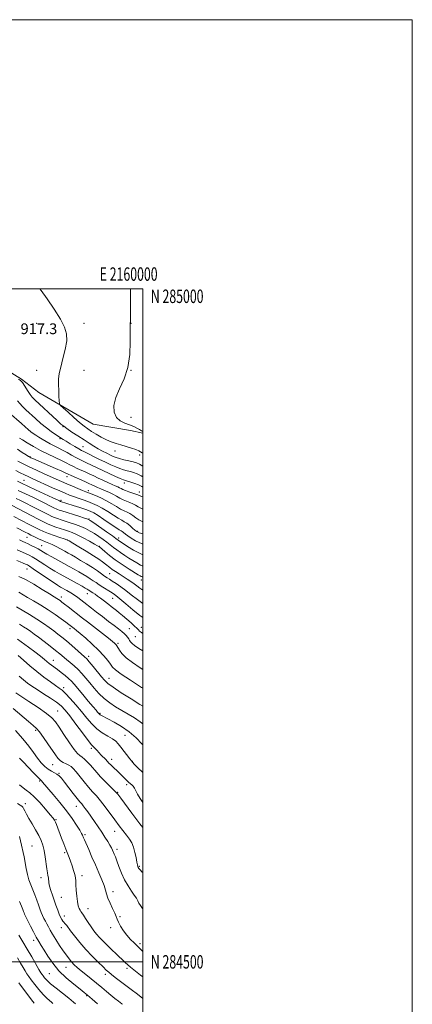
# Model space of a CAD drawing. Extents: x 2157300 to 2160200, y 282300 to 285200.
# Drawn here: x 2159909 to 2160200, y 284468 to 285200 of the extents above; entities that cross this region are included whole.
import ezdxf
from ezdxf.enums import TextEntityAlignment as Align

# ---------------------------------------------------------------- set-up
doc = ezdxf.new("R2010")
doc.units = 0
doc.header["$MEASUREMENT"] = 0
for name, color, linetype, lineweight in [('BREAKLINE DTM HARD', 7, 'Continuous', 0), ('CONTOUR INDEX', 41, 'Continuous', 13), ('CONTOUR INTERMEDIATE', 44, 'Continuous', 0), ('GRID LINE', 7, 'Continuous', 0), ('GRID TEXT', 7, 'Continuous', 0), ('SPOT ELEVATION', 7, 'Continuous', 0), ('SPOT ELEVATION DTM', 2, 'Continuous', 13)]:
    doc.layers.add(name, color=color, linetype=linetype, lineweight=lineweight)
doc.styles.add('Style-WORKING', font='WORKING.shx')

msp = doc.modelspace()

# ---------------------------------------------------------------- linework, layer by layer
at = {"layer": 'BREAKLINE DTM HARD'}
msp.add_polyline3d([(2160000, 284892.723, 914.155), (2159991, 284894.76, 914.57), (2159963.11, 284899.54, 914.78), (2159922.94, 284923.07, 916.75), (2159909.98, 284932.8, 917.94), (2159890.94, 284944.46, 917.81)], dxfattribs=at)
at = {"layer": 'CONTOUR INDEX', "flags": 128}
for points, elevation in [([(2159999.9999, 284860.364), (2159998.815, 284861.099), (2159995.768, 284862.654), (2159993.208, 284863.6219), (2159990.834, 284864.287), (2159988.391, 284864.903), (2159985.7901, 284865.609), (2159982.985, 284866.51), (2159979.9061, 284867.706), (2159976.385, 284869.259), (2159972.232, 284871.224), (2159967.427, 284873.571), (2159956.232, 284879.11), (2159954.47, 284880.018), (2159952.468, 284881.15), (2159949.543, 284882.885), (2159946.179, 284884.917), (2159943.152, 284886.768), (2159941.008, 284888.104), (2159935.176, 284891.831), (2159932.115, 284893.928), (2159928.493, 284896.678), (2159924.451, 284900.084), (2159920.333, 284903.76), (2159913.354, 284910.121), (2159910.779, 284912.556), (2159908.701, 284914.763), (2159906.937, 284916.897)], 920), ([(2159999.9999, 284817.915), (2159997.445, 284818.784), (2159995.509, 284819.682), (2159994.21, 284820.722), (2159992.441, 284822.323), (2159990.298, 284824.193), (2159988.175, 284825.86), (2159986.316, 284827.024), (2159984.354, 284828.07), (2159981.77, 284829.551), (2159978.227, 284831.836), (2159974.108, 284834.548), (2159969.978, 284837.121), (2159966.262, 284839.125), (2159962.819, 284840.664), (2159959.367, 284841.977), (2159955.717, 284843.255), (2159952.056, 284844.507), (2159948.665, 284845.694), (2159945.657, 284846.832), (2159942.489, 284848.147), (2159938.449, 284849.917), (2159933.122, 284852.293), (2159918.001, 284859.083), (2159914.95, 284860.483), (2159912.143, 284861.834), (2159909.05, 284863.396), (2159905.765, 284865.101)], 930), ([(2159999.9999, 284776.218), (2159997.947, 284777.615), (2159995.695, 284779.307), (2159993.595, 284780.906), (2159991.17, 284782.618), (2159988.429, 284784.443), (2159985.5, 284786.329), (2159982.53, 284788.216), (2159979.731, 284790.014), (2159977.333, 284791.622), (2159975.47, 284792.989), (2159972.25, 284795.555), (2159970.195, 284797.104), (2159967.355, 284799.089), (2159963.349, 284801.709), (2159958.076, 284805.009), (2159952.539, 284808.403), (2159948.018, 284811.147), (2159945.3589, 284812.727), (2159943.679, 284813.551), (2159941.663, 284814.258), (2159938.35, 284815.344), (2159934.194, 284816.748), (2159930.006, 284818.268), (2159926.384, 284819.758), (2159923.083, 284821.3), (2159919.644, 284823.032), (2159915.755, 284825.033), (2159904.433, 284830.913)], 940), ([(2159999.9999, 284717.151), (2159998.055, 284718.419), (2159992.2899, 284722.348), (2159987.644, 284725.947), (2159984.531, 284729.074), (2159982.666, 284731.635), (2159980.8859, 284734.782), (2159980.362, 284735.546), (2159979.864, 284736.101), (2159979.153, 284736.753), (2159977.634, 284737.996), (2159974.62, 284740.367), (2159958.968, 284752.526), (2159955.372, 284755.3361), (2159944.644, 284763.804), (2159941.999, 284765.868), (2159940.0691, 284767.348), (2159938.691, 284768.361), (2159937.565, 284769.125), (2159936.323, 284769.905), (2159934.315, 284771.143), (2159930.826, 284773.325), (2159925.461, 284776.7), (2159919.119, 284780.578), (2159913.023, 284784.033), (2159908.122, 284786.375)], 950), ([(2159999.9999, 284640.805), (2159999.248, 284641.446), (2159996.842, 284643.587), (2159995.025, 284645.399), (2159993.715, 284646.869), (2159991.636, 284649.408), (2159990.46, 284650.898), (2159983.679, 284659.6189), (2159981.774, 284661.997), (2159979.899, 284663.909), (2159977.4539, 284665.71), (2159974.03, 284667.724), (2159969.985, 284670.148), (2159965.874, 284673.149), (2159962.098, 284676.8429), (2159958.458, 284681.142), (2159954.604, 284685.9099), (2159950.3489, 284690.924), (2159946.149, 284695.623), (2159942.621, 284699.363), (2159940.129, 284701.752), (2159938.011, 284703.427), (2159935.349, 284705.278), (2159931.464, 284708.007), (2159926.634, 284711.551), (2159921.376, 284715.655), (2159916.1821, 284720.027), (2159911.439, 284724.209), (2159907.5111, 284727.705)], 960), ([(2159999.9999, 284507.671), (2159998.118, 284509.637), (2159996.029, 284511.753), (2159993.58, 284514.064), (2159990.877, 284516.697), (2159988.155, 284519.731), (2159985.637, 284523.153), (2159983.5039, 284526.578), (2159981.924, 284529.526), (2159980.955, 284531.7211), (2159980.214, 284533.693), (2159979.207, 284536.174), (2159977.609, 284539.653), (2159975.761, 284543.648), (2159974.1719, 284547.431), (2159973.181, 284550.515), (2159972.435, 284553.368), (2159971.413, 284556.693), (2159969.718, 284561.027), (2159967.47, 284566.224), (2159964.914, 284571.971), (2159962.3019, 284577.894), (2159959.91, 284583.379), (2159956.816, 284590.548), (2159956.143, 284592.144), (2159955.356, 284594.059), (2159954.638, 284595.471), (2159953.241, 284597.864), (2159950.883, 284601.608), (2159947.566, 284606.515), (2159943.362, 284612.258), (2159938.471, 284618.428), (2159933.6, 284624.287), (2159925.689, 284633.614), (2159925.025, 284634.367), (2159923.674, 284635.666), (2159921.873, 284637.484), (2159918.8, 284640.6869), (2159911.391, 284648.47), (2159908.522, 284651.454)], 970), ([(2159950, 284468.927), (2159948.7241, 284470.018), (2159945.117, 284472.964), (2159935.7779, 284480.332), (2159931.591, 284483.769), (2159928.728, 284486.38), (2159926.999, 284488.226), (2159925.992, 284489.503), (2159925.287, 284490.496), (2159924.4381, 284491.861), (2159922.992, 284494.346), (2159917.611, 284503.716), (2159914.303, 284509.414), (2159911.059, 284514.915), (2159908.099, 284519.906)], 980)]:
    msp.add_lwpolyline(points, dxfattribs=dict(at, elevation=elevation))
at = {"layer": 'CONTOUR INTERMEDIATE', "flags": 128}
for points, elevation in [([(2159999.9999, 284878.029), (2159999.528, 284878.311), (2159997.18, 284879.567), (2159994.785, 284880.585), (2159991.573, 284881.745), (2159987.771, 284882.996), (2159983.8519, 284884.184), (2159980.177, 284885.223), (2159976.644, 284886.323), (2159973.037, 284887.766), (2159969.233, 284889.729), (2159965.47, 284891.965), (2159962.077, 284894.121), (2159959.226, 284895.996), (2159956.453, 284897.999), (2159953.134, 284900.691), (2159948.919, 284904.376), (2159944.542, 284908.327), (2159941.009, 284911.563), (2159939.049, 284913.455), (2159938.284, 284914.805), (2159938.059, 284916.771), (2159937.845, 284920.178), (2159937.621, 284924.525), (2159937.494, 284928.978), (2159937.581, 284932.976), (2159938.054, 284937.035), (2159939.095, 284941.941), (2159940.745, 284948.177), (2159942.471, 284955.012), (2159943.598, 284961.409), (2159943.537, 284966.699), (2159942.038, 284971.675), (2159938.938, 284977.497), (2159934.3001, 284984.8511), (2159929.102, 284992.531), (2159924.55, 284998.859), (2159923.638, 285000)], 916), ([(2159999.9999, 284894.0249), (2159999.1031, 284894.554), (2159997.635, 284895.425), (2159995.71, 284896.549), (2159993.268, 284897.815), (2159990.263, 284899.075), (2159986.763, 284900.297), (2159983.286, 284901.905), (2159980.468, 284904.438), (2159978.855, 284908.2961), (2159978.656, 284913.317), (2159979.99, 284919.196), (2159982.7759, 284925.731), (2159986.112, 284933.1121), (2159988.896, 284941.63), (2159990.31, 284951.244), (2159990.671, 284960.59), (2159990.546, 284972.174), (2159990.599, 284973.921), (2159990.682, 284974.413), (2159990.745, 284974.68), (2159990.782, 284975.064), (2159990.802, 284975.7331), (2159990.814, 284979.697), (2159990.798, 285000)], 914), ([(2159999.9999, 284868.265), (2159997.532, 284869.79), (2159995.261, 284870.807), (2159992.895, 284871.449), (2159989.6531, 284872.214), (2159985.983, 284873.095), (2159982.643, 284873.959), (2159980.163, 284874.725), (2159978.161, 284875.519), (2159976.03, 284876.523), (2159973.314, 284877.868), (2159970.162, 284879.49), (2159966.876, 284881.28), (2159963.651, 284883.17), (2159960.271, 284885.279), (2159956.413, 284887.772), (2159951.942, 284890.699), (2159947.464, 284893.663), (2159943.773, 284896.155), (2159941.335, 284897.902), (2159939.307, 284899.589), (2159936.52, 284902.14), (2159919.9111, 284917.509), (2159918.0559, 284919.444), (2159916.472, 284921.555), (2159914.571, 284924.491), (2159912.532, 284927.711), (2159910.7289, 284930.377), (2159909.338, 284931.922), (2159907.739, 284932.859)], 918), ([(2159999.9999, 284852.775), (2159999.322, 284853.179), (2159996.832, 284854.425), (2159994.004, 284855.518), (2159991.154, 284856.437), (2159987.128, 284857.593), (2159985.596, 284858.123), (2159983.326, 284859.061), (2159979.719, 284860.6531), (2159975.171, 284862.719), (2159970.328, 284864.977), (2159965.752, 284867.174), (2159958.188, 284870.854), (2159955.372, 284872.183), (2159952.8681, 284873.383), (2159950.235, 284874.749), (2159947.154, 284876.484), (2159943.786, 284878.416), (2159940.416, 284880.2809), (2159937.259, 284881.889), (2159934.259, 284883.352), (2159931.29, 284884.858), (2159928.281, 284886.533), (2159925.374, 284888.261), (2159922.7649, 284889.867), (2159920.581, 284891.235), (2159918.68, 284892.5), (2159916.853, 284893.86), (2159914.899, 284895.492), (2159912.644, 284897.494), (2159909.922, 284899.946), (2159900.929, 284907.971)], 922), ([(2159999.9999, 284845.377), (2159999.125, 284845.776), (2159998.032, 284846.249), (2159997.299, 284846.606), (2159996.451, 284846.991), (2159994.984, 284847.528), (2159989.747, 284849.204), (2159987.128, 284850.112), (2159985.235, 284850.914), (2159983.882, 284851.617), (2159982.711, 284852.261), (2159981.384, 284852.901), (2159979.6411, 284853.669), (2159977.242, 284854.714), (2159974.063, 284856.1289), (2159970.446, 284857.772), (2159966.847, 284859.4429), (2159963.608, 284860.989), (2159960.617, 284862.429), (2159957.643, 284863.831), (2159951.421, 284866.654), (2159948.525, 284868.032), (2159945.923, 284869.382), (2159943.168, 284870.842), (2159939.682, 284872.584), (2159929.703, 284877.239), (2159924.119, 284879.9999), (2159918.838, 284882.876), (2159914.255, 284885.567), (2159910.728, 284887.733), (2159908.49, 284889.136)], 924), ([(2159999.9999, 284836.421), (2159999.54, 284836.614), (2159996.5999, 284838.089), (2159994.591, 284839.268), (2159992.757, 284840.266), (2159990.511, 284841.194), (2159987.951, 284842.158), (2159985.342, 284843.259), (2159982.872, 284844.566), (2159980.408, 284846.0151), (2159977.74, 284847.509), (2159974.742, 284848.959), (2159971.649, 284850.31), (2159968.78, 284851.514), (2159966.384, 284852.541), (2159964.4221, 284853.414), (2159962.7811, 284854.173), (2159959.551, 284855.6979), (2159957.098, 284856.807), (2159946.815, 284861.314), (2159944.729, 284862.263), (2159942.844, 284863.1399), (2159939.939, 284864.455), (2159935.222, 284866.54), (2159918.407, 284873.914), (2159917.0279, 284874.534), (2159916.142, 284874.957), (2159915.146, 284875.537), (2159913.397, 284876.656), (2159910.501, 284878.554), (2159907.05, 284880.875)], 926), ([(2159999.9999, 284826.99), (2159997.199, 284828.393), (2159994.7609, 284829.991), (2159992.589, 284831.597), (2159990.53, 284833.004), (2159988.432, 284834.092), (2159986.155, 284835.112), (2159983.556, 284836.405), (2159980.523, 284838.212), (2159977.047, 284840.367), (2159973.147, 284842.603), (2159968.935, 284844.678), (2159964.899, 284846.442), (2159961.6219, 284847.77), (2159957.663, 284849.311), (2159955.381, 284850.232), (2159951.937, 284851.667), (2159947.762, 284853.434), (2159943.563, 284855.237), (2159939.826, 284856.871), (2159926.831, 284862.667), (2159921.227, 284865.199), (2159915.821, 284867.71), (2159911.164, 284869.981), (2159907.315, 284871.967)], 928), ([(2159999.9999, 284810.335), (2159999.475, 284810.535), (2159994.705, 284812.7449), (2159991.296, 284814.727), (2159988.87, 284816.433), (2159987.09, 284817.826), (2159985.776, 284818.904), (2159984.787, 284819.676), (2159983.893, 284820.241), (2159982.515, 284821.064), (2159979.985, 284822.698), (2159975.931, 284825.461), (2159971.168, 284828.729), (2159966.8101, 284831.638), (2159963.612, 284833.5641), (2159960.913, 284834.83), (2159957.698, 284835.993), (2159953.304, 284837.464), (2159948.484, 284839.045), (2159938.929, 284842.15), (2159938.219, 284842.503), (2159936.7711, 284843.188), (2159933.34, 284844.7889), (2159920.439, 284850.768), (2159909.9, 284855.626), (2159906.942, 284857.016)], 932), ([(2159999.9999, 284802.437), (2159998.017, 284803.3), (2159993.062, 284805.954), (2159988.792, 284808.605), (2159981.8629, 284813.268), (2159980.114, 284814.561), (2159977.506, 284816.43), (2159973.115, 284819.532), (2159963.693, 284826.136), (2159961.084, 284827.904), (2159959.249, 284828.852), (2159956.755, 284829.714), (2159952.6191, 284831.038), (2159939.9701, 284835.06), (2159938.021, 284835.7), (2159936.773, 284836.148), (2159935.758, 284836.57), (2159934.608, 284837.121), (2159930.594, 284839.18), (2159927.365, 284840.813), (2159923.268, 284842.824), (2159918.354, 284845.162), (2159912.963, 284847.67), (2159907.512, 284850.164)], 934), ([(2159999.9999, 284794.102), (2159998.411, 284794.795), (2159995.5399, 284796.338), (2159992.716, 284798.092), (2159989.791, 284800.002), (2159986.679, 284802.01), (2159983.563, 284804.043), (2159980.689, 284806.022), (2159978.211, 284807.901), (2159975.903, 284809.762), (2159973.445, 284811.716), (2159970.599, 284813.834), (2159967.459, 284816.022), (2159964.205, 284818.143), (2159960.96, 284820.086), (2159957.63, 284821.852), (2159954.065, 284823.468), (2159950.193, 284824.953), (2159946.255, 284826.297), (2159939.3919, 284828.502), (2159936.725, 284829.39), (2159934.509, 284830.191), (2159932.586, 284830.99), (2159930.409, 284832.033), (2159927.333, 284833.603), (2159917.959, 284838.438), (2159913.196, 284840.86), (2159909.334, 284842.768), (2159906.038, 284844.327)], 936), ([(2159999.9999, 284785.784), (2159999.537, 284785.971), (2159998.8059, 284786.289), (2159998.018, 284786.721), (2159996.641, 284787.5781), (2159989.8351, 284791.874), (2159984.7, 284795.202), (2159979.563, 284798.733), (2159975.21, 284802.032), (2159971.852, 284804.816), (2159967.794, 284808.39), (2159967.633, 284808.51), (2159967.395, 284808.651), (2159966.492, 284809.156), (2159964.297, 284810.368), (2159960.464, 284812.469), (2159955.768, 284814.985), (2159951.265, 284817.281), (2159947.735, 284818.885), (2159944.855, 284819.979), (2159942.027, 284820.907), (2159938.814, 284821.9431), (2159935.428, 284823.079), (2159932.244, 284824.234), (2159929.436, 284825.399), (2159926.385, 284826.854), (2159922.273, 284828.949), (2159902.5211, 284839.192)], 938), ([(2159999.9999, 284766.345), (2159996.037, 284769.132), (2159991.394, 284772.745), (2159987.452, 284775.884), (2159983.679, 284778.67), (2159980.208, 284781.047), (2159977.34, 284782.918), (2159975.241, 284784.261), (2159973.534, 284785.368), (2159971.707, 284786.611), (2159969.33, 284788.285), (2159966.299, 284790.395), (2159962.594, 284792.874), (2159958.295, 284795.608), (2159953.904, 284798.307), (2159950.023, 284800.635), (2159947.057, 284802.373), (2159944.609, 284803.757), (2159942.086, 284805.141), (2159939.063, 284806.772), (2159935.808, 284808.479), (2159932.76, 284809.982), (2159930.218, 284811.099), (2159927.927, 284812.021), (2159925.494, 284813.033), (2159922.658, 284814.334), (2159919.696, 284815.773), (2159917.015, 284817.115), (2159914.853, 284818.213), (2159912.767, 284819.294), (2159906.561, 284822.553)], 942), ([(2159999.9999, 284755.741), (2159997.931, 284757.23), (2159992.627, 284761.507), (2159987.425, 284765.951), (2159983.092, 284769.7), (2159980.136, 284772.144), (2159978.024, 284773.694), (2159975.9601, 284775.0149), (2159970.441, 284778.429), (2159967.655, 284780.2), (2159965.306, 284781.7609), (2159963.199, 284783.197), (2159961.012, 284784.656), (2159958.488, 284786.258), (2159955.628, 284787.996), (2159952.497, 284789.834), (2159949.135, 284791.752), (2159945.468, 284793.796), (2159941.3969, 284796.029), (2159932.564, 284800.847), (2159928.868, 284802.911), (2159926.238, 284804.453), (2159924.254, 284805.653), (2159922.294, 284806.785), (2159919.905, 284808.048), (2159917.304, 284809.348), (2159914.879, 284810.517), (2159912.864, 284811.463), (2159910.892, 284812.403), (2159908.445, 284813.633)], 944), ([(2159999.9999, 284744.023), (2159998.97, 284744.737), (2159997.658, 284745.762), (2159996.722, 284746.659), (2159995.624, 284747.8), (2159993.906, 284749.497), (2159991.282, 284751.925), (2159988.152, 284754.71), (2159985.089, 284757.339), (2159982.536, 284759.425), (2159980.413, 284761.0729), (2159976.642, 284763.931), (2159974.738, 284765.402), (2159970.668, 284768.608), (2159968.5501, 284770.257), (2159966.492, 284771.787), (2159964.5881, 284773.098), (2159962.932, 284774.17), (2159961.618, 284774.997), (2159960.694, 284775.594), (2159959.43, 284776.438), (2159958.68, 284776.908), (2159957.351, 284777.685), (2159954.971, 284779.032), (2159951.271, 284781.099), (2159946.791, 284783.5841), (2159938.294, 284788.26), (2159934.691, 284790.2981), (2159931.139, 284792.443), (2159927.42, 284794.856), (2159923.769, 284797.295), (2159920.532, 284799.42), (2159917.918, 284800.996), (2159915.589, 284802.222), (2159913.071, 284803.401), (2159906.816, 284806.201)], 946), ([(2159999.9999, 284730.995), (2159997.096, 284732.913), (2159993.973, 284735.039), (2159992.197, 284736.434), (2159991.068, 284737.6301), (2159990.2661, 284738.775), (2159989.567, 284739.923), (2159988.765, 284741.122), (2159987.73, 284742.407), (2159986.347, 284743.807), (2159984.493, 284745.381), (2159982.007, 284747.312), (2159978.715, 284749.815), (2159974.573, 284752.99), (2159970.042, 284756.4951), (2159965.711, 284759.872), (2159962.043, 284762.763), (2159956.395, 284767.258), (2159954.067, 284769.093), (2159951.791, 284770.793), (2159949.338, 284772.4609), (2159946.575, 284774.158), (2159943.748, 284775.785), (2159939.07, 284778.387), (2159936.746, 284779.789), (2159933.41, 284781.9751), (2159928.603, 284785.258), (2159918.769, 284792.0541), (2159915.998, 284793.915), (2159914.416, 284794.859), (2159913.094, 284795.4861), (2159911.296, 284796.272), (2159909.057, 284797.2), (2159906.604, 284798.127)], 948), ([(2159999.9999, 284703.254), (2159999.044, 284703.866), (2159990.846, 284709.179), (2159983.899, 284713.843), (2159979.763, 284716.9421), (2159977.635, 284719.053), (2159976.12, 284721.125), (2159974.044, 284723.924), (2159971.112, 284727.4709), (2159967.25, 284731.605), (2159962.537, 284736.0881), (2159957.677, 284740.396), (2159953.527, 284743.933), (2159950.73, 284746.262), (2159949.08, 284747.601), (2159946.254, 284749.82), (2159945.1421, 284750.6619), (2159942.996, 284752.258), (2159939.5, 284754.82), (2159934.929, 284758.063), (2159929.704, 284761.576), (2159924.251, 284764.994), (2159919.01, 284768.125), (2159914.429, 284770.824), (2159908.144, 284774.598)], 952), ([(2159999.9999, 284689.957), (2159997.785, 284691.295), (2159991.279, 284695.336), (2159984.094, 284699.913), (2159977.929, 284703.995), (2159973.989, 284706.88), (2159971.5189, 284709.186), (2159969.276, 284711.86), (2159963.117, 284719.56), (2159960.33, 284722.982), (2159958.443, 284725.158), (2159956.8461, 284726.7239), (2159947.252, 284735.116), (2159943.297, 284738.515), (2159939.999, 284741.25), (2159937.079, 284743.555), (2159934.045, 284745.852), (2159930.484, 284748.481), (2159926.293, 284751.442), (2159921.444, 284754.654), (2159916.043, 284757.992), (2159906.22, 284763.829)], 954), ([(2159999.9999, 284676.812), (2159998.08, 284678.43), (2159993.833, 284681.31), (2159989.161, 284684.0681), (2159984.394, 284686.778), (2159979.8069, 284689.527), (2159975.461, 284692.457), (2159971.362, 284695.727), (2159967.521, 284699.423), (2159963.958, 284703.3481), (2159960.696, 284707.231), (2159957.726, 284710.851), (2159954.9079, 284714.173), (2159952.071, 284717.208), (2159949.103, 284719.97), (2159946.145, 284722.464), (2159943.4, 284724.697), (2159938.411, 284728.854), (2159935.278, 284731.409), (2159931.25, 284734.592), (2159926.839, 284738.0129), (2159922.761, 284741.136), (2159919.534, 284743.566), (2159916.891, 284745.467), (2159914.368, 284747.1469), (2159911.578, 284748.878), (2159908.448, 284750.796)], 956), ([(2159999.9999, 284661.146), (2159999.193, 284662.062), (2159995.033, 284666.369), (2159989.925, 284670.859), (2159984.222, 284674.873), (2159978.662, 284678.173), (2159974.083, 284680.627), (2159969.406, 284683.056), (2159968.5019, 284683.582), (2159967.933, 284684.019), (2159967.507, 284684.458), (2159966.531, 284685.609), (2159965.37, 284686.955), (2159963.13, 284689.573), (2159959.571, 284693.762), (2159955.426, 284698.662), (2159949.025, 284706.288), (2159947.04, 284708.525), (2159945.017, 284710.494), (2159942.435, 284712.7), (2159939.529, 284715.0199), (2159936.72, 284717.171), (2159932.3621, 284720.411), (2159930.669, 284721.713), (2159927.068, 284724.6841), (2159924.1, 284727.034), (2159919.882, 284730.245), (2159915.259, 284733.704), (2159907.113, 284739.764)], 958), ([(2159999.9999, 284618.293), (2159998.015, 284621.436), (2159996.219, 284624.583), (2159994.8921, 284627.0769), (2159993.811, 284628.996), (2159992.796, 284630.422), (2159991.853, 284631.458), (2159991.0291, 284632.2141), (2159989.44, 284633.589), (2159987.922, 284635.103), (2159983.449, 284639.331), (2159975.973, 284646.586), (2159975.106, 284647.473), (2159973.612, 284649.129), (2159972.525, 284650.289), (2159969.184, 284653.6839), (2159967.479, 284655.461), (2159966.109, 284656.976), (2159965.047, 284658.186), (2159964.196, 284659.09), (2159963.363, 284659.857), (2159961.985, 284661.335), (2159959.407, 284664.543), (2159955.264, 284670.054), (2159950.369, 284676.672), (2159945.828, 284682.753), (2159942.401, 284687.0851), (2159939.462, 284690.157), (2159936.0429, 284692.8889), (2159931.482, 284695.976), (2159926.354, 284699.234), (2159921.542, 284702.2559), (2159917.695, 284704.771), (2159914.517, 284707.041), (2159911.478, 284709.46), (2159908.1911, 284712.294)], 962), ([(2159999.9999, 284599.771), (2159997.892, 284602.498), (2159991.852, 284610.583), (2159983.632, 284621.707), (2159981.494, 284624.531), (2159981.061, 284625.07), (2159980.272, 284625.9151), (2159978.612, 284627.56), (2159975.767, 284630.321), (2159972.244, 284633.788), (2159968.752, 284637.375), (2159965.837, 284640.605), (2159961.18, 284646.052), (2159958.983, 284648.426), (2159956.882, 284650.479), (2159955.018, 284652.061), (2159953.4169, 284653.22), (2159951.633, 284654.784), (2159949.109, 284657.7771), (2159945.52, 284662.804), (2159941.492, 284668.8011), (2159937.887, 284674.286), (2159935.207, 284678.213), (2159932.511, 284681.27), (2159928.4991, 284684.578), (2159922.386, 284688.9), (2159915.448, 284693.557), (2159909.479, 284697.512), (2159905.825, 284699.988)], 964), ([(2159999.9999, 284566.2869), (2159999.634, 284566.643), (2159997.996, 284568.311), (2159997.127, 284569.322), (2159996.678, 284570.025), (2159996.344, 284570.787), (2159996.004, 284572.024), (2159995.58, 284574.164), (2159994.999, 284577.449), (2159994.208, 284581.352), (2159993.16, 284585.162), (2159991.809, 284588.354), (2159990.107, 284591.166), (2159988.007, 284594.027), (2159982.548, 284601.0991), (2159979.2609, 284605.469), (2159972.078, 284615.297), (2159968.673, 284619.7311), (2159965.648, 284623.294), (2159962.799, 284626.418), (2159959.823, 284629.735), (2159956.545, 284633.656), (2159950.474, 284641.188), (2159948.414, 284643.587), (2159946.799, 284645.114), (2159945.178, 284646.161), (2159943.218, 284647.088), (2159941.061, 284648.122), (2159938.964, 284649.46), (2159937.079, 284651.303), (2159935.132, 284653.88), (2159929.681, 284661.968), (2159926.3789, 284666.744), (2159923.417, 284670.783), (2159921.113, 284673.477), (2159918.724, 284675.671), (2159915.241, 284678.5669), (2159903.838, 284688.191)], 966), ([(2159999.9999, 284539.583), (2159999.857, 284539.741), (2159998.255, 284541.857), (2159997.18, 284543.621), (2159996.279, 284545.309), (2159995.238, 284547.199), (2159993.7489, 284549.568), (2159991.615, 284552.638), (2159989.0909, 284556.419), (2159986.539, 284560.87), (2159984.268, 284565.842), (2159982.36, 284570.767), (2159980.841, 284574.969), (2159979.711, 284577.961), (2159978.87, 284580.004), (2159977.5369, 284582.998), (2159976.736, 284584.643), (2159975.606, 284586.728), (2159974.0059, 284589.436), (2159971.965, 284592.704), (2159969.551, 284596.405), (2159966.8609, 284600.385), (2159964.095, 284604.388), (2159959.209, 284611.37), (2159957.3279, 284614.015), (2159955.85, 284616.015), (2159954.695, 284617.46), (2159953.403, 284618.997), (2159951.424, 284621.414), (2159948.428, 284625.194), (2159941.839, 284633.62), (2159939.5899, 284636.4439), (2159937.928, 284638.26), (2159936.3401, 284639.492), (2159934.419, 284640.5369), (2159932.19, 284641.677), (2159929.787, 284643.167), (2159927.312, 284645.225), (2159924.737, 284647.928), (2159922.005, 284651.317), (2159919.008, 284655.425), (2159915.444, 284660.2479), (2159910.963, 284665.773), (2159905.452, 284671.842)], 968), ([(2159999.9999, 284488.977), (2159998.393, 284490.209), (2159994.545, 284493.138), (2159992.136, 284495.004), (2159990.885, 284496.022), (2159990.291, 284496.556), (2159989.543, 284497.302), (2159989.044, 284497.773), (2159986.963, 284499.638), (2159984.9281, 284501.51), (2159982.04, 284504.218), (2159975.376, 284510.546), (2159972.51, 284513.3), (2159970.053, 284515.744), (2159967.858, 284518.084), (2159965.793, 284520.505), (2159963.77, 284523.121), (2159961.709, 284526.024), (2159959.588, 284529.212), (2159957.589, 284532.296), (2159955.947, 284534.791), (2159954.821, 284536.377), (2159954.065, 284537.392), (2159953.455, 284538.342), (2159952.815, 284539.689), (2159952.162, 284541.734), (2159951.561, 284544.738), (2159951.065, 284548.778), (2159950.689, 284553.202), (2159950.436, 284557.176), (2159950.277, 284560.1191), (2159950.055, 284562.469), (2159949.577, 284564.92), (2159948.715, 284567.9761), (2159947.598, 284571.38), (2159946.4191, 284574.688), (2159945.314, 284577.606), (2159942.918, 284583.714), (2159941.3969, 284587.683), (2159939.777, 284591.974), (2159936.025, 284601.99), (2159935.277, 284603.879), (2159934.629, 284605.231), (2159933.552, 284606.766), (2159931.416, 284609.338), (2159927.8539, 284613.459), (2159923.54, 284618.273), (2159919.408, 284622.583), (2159916.159, 284625.5189), (2159913.563, 284627.521), (2159911.157, 284629.357), (2159908.58, 284631.634)], 972), ([(2159999.9999, 284472.701), (2159996.036, 284475.941), (2159991.39, 284479.551), (2159979.544, 284488.479), (2159976.761, 284490.629), (2159974.77, 284492.254), (2159972.9591, 284493.885), (2159970.542, 284496.191), (2159966.961, 284499.664), (2159962.541, 284504.106), (2159957.832, 284509.1431), (2159953.348, 284514.3659), (2159949.456, 284519.213), (2159946.4861, 284523.086), (2159943.598, 284526.997), (2159942.914, 284527.864), (2159942.217, 284528.613), (2159941.459, 284529.406), (2159940.673, 284530.336), (2159939.873, 284531.514), (2159939.012, 284533.134), (2159938.026, 284535.406), (2159936.874, 284538.453), (2159935.595, 284542.046), (2159934.254, 284545.863), (2159932.925, 284549.611), (2159931.747, 284553.099), (2159930.869, 284556.158), (2159930.384, 284558.675), (2159929.954, 284562.499), (2159929.643, 284564.157), (2159929.218, 284566.186), (2159928.728, 284569.12), (2159927.608, 284578.072), (2159926.887, 284582.724), (2159925.966, 284586.658), (2159924.692, 284590.195), (2159922.89, 284593.878), (2159920.493, 284598.075), (2159917.86, 284602.447), (2159915.461, 284606.481), (2159913.662, 284609.756), (2159912.422, 284612.224), (2159911.599, 284613.929), (2159911.009, 284614.975), (2159910.289, 284615.697), (2159909.035, 284616.491), (2159906.967, 284617.68)], 974), ([(2159984.998, 284468.472), (2159984.563, 284468.8), (2159981.985, 284470.742), (2159979.249, 284472.857), (2159976.301, 284475.242), (2159973.092, 284477.9611), (2159969.598, 284480.955), (2159965.7981, 284484.134), (2159961.744, 284487.388), (2159957.754, 284490.536), (2159954.217, 284493.374), (2159951.412, 284495.772), (2159949.176, 284497.8889), (2159947.238, 284499.955), (2159945.344, 284502.201), (2159943.316, 284504.861), (2159940.993, 284508.169), (2159938.308, 284512.216), (2159935.56, 284516.5209), (2159933.144, 284520.461), (2159931.344, 284523.57), (2159930.011, 284526.016), (2159928.892, 284528.123), (2159927.781, 284530.172), (2159926.678, 284532.26), (2159925.6319, 284534.44), (2159924.667, 284536.7781), (2159923.701, 284539.394), (2159922.621, 284542.422), (2159921.349, 284545.9281), (2159919.929, 284549.714), (2159918.434, 284553.515), (2159916.942, 284557.159), (2159915.551, 284560.851), (2159914.3589, 284564.888), (2159913.433, 284569.423), (2159912.037, 284578.113), (2159911.364, 284581.302), (2159909.983, 284586.625), (2159908.555, 284593.089)], 976), ([(2159966.468, 284468.7119), (2159962.362, 284472.349), (2159959.003, 284475.268), (2159956.538, 284477.292), (2159953.509, 284479.6529), (2159948.879, 284483.301), (2159943.278, 284488.042), (2159937.755, 284493.398), (2159933.159, 284498.899), (2159929.54, 284504.103), (2159926.747, 284508.578), (2159924.598, 284512.078), (2159922.78, 284515.111), (2159920.945, 284518.374), (2159918.865, 284522.316), (2159916.77, 284526.407), (2159915.011, 284529.871), (2159913.14, 284533.497), (2159912.695, 284534.422), (2159912.32, 284535.33), (2159911.945, 284536.346), (2159911.526, 284537.522), (2159910.981, 284538.995), (2159910.076, 284541.249), (2159908.536, 284544.851)], 978), ([(2159933.352, 284469.1429), (2159932.236, 284470.075), (2159929.168, 284472.739), (2159926.141, 284475.724), (2159922.959, 284479.35), (2159919.887, 284483.18), (2159917.305, 284486.5811), (2159915.465, 284489.122), (2159914.1, 284491.162), (2159912.818, 284493.258), (2159911.282, 284495.88), (2159909.394, 284499.13), (2159907.111, 284503.0261)], 982), ([(2159919.475, 284469.323), (2159918.459, 284470.662), (2159911.4919, 284479.802), (2159908.04, 284484.411)], 984)]:
    msp.add_lwpolyline(points, dxfattribs=dict(at, elevation=elevation))
at = {"layer": 'GRID LINE', "flags": 128}
for points in [[(2157300, 282300), (2160200, 282300), (2160200, 285200), (2157300, 285200), (2157300, 282300)], [(2157500, 282500), (2160000, 282500), (2160000, 285000), (2157500, 285000), (2157500, 282500)], [(2160000, 284500), (2157500, 284500)]]:
    msp.add_lwpolyline(points, dxfattribs=at)
at = {"layer": 'SPOT ELEVATION DTM'}
for p in [(2159921.38, 284974.49, 916.56), (2159956.38, 284974.49, 915.59), (2159991.38, 284974.49, 913.97), (2159921.38, 284939.49, 916.91), (2159956.38, 284939.49, 914.99), (2159991.38, 284939.49, 914), (2159991.38, 284904.49, 913.35), (2159940.73, 284897.57, 918.1), (2159938.5, 284888.81, 920.19), (2159955.75, 284882.69, 919.09), (2159979.5, 284879.43, 916.71), (2159916.35, 284875.35, 925.86), (2159997.7, 284876.65, 916.35), (2159911.87, 284857.72, 931.09), (2159943.77, 284860.5, 926.57), (2159959.57, 284850.01, 927.58), (2159986.34, 284855.73, 922.54), (2159997.58, 284849.14, 923.4), (2159939.31, 284842.82, 931.76), (2159960.18, 284829.02, 933.89), (2159996.18, 284819.91, 929.78), (2159914.02, 284815.5, 942.86), (2159944.01, 284813.35, 940.05), (2159982.11, 284814.79, 933.58), (2159924.9, 284809.21, 943.1), (2159967.74, 284808.68, 937.95), (2159914.11, 284791.96, 948.78), (2159975.46, 284788.37, 941.04), (2159998.93, 284783.61, 938.63), (2159939.57, 284771.05, 949.49), (2159958.86, 284773.48, 946.72), (2159977.57, 284770.1, 944.9), (2159946.1, 284747.53, 952.38), (2159990.15, 284747.54, 947.01), (2159998.93, 284748.61, 945.36), (2159994.61, 284741.7, 946.97), (2159981.63, 284736.73, 949.72), (2159959.95, 284727.03, 953.56), (2159933.63, 284724.04, 957.3), (2159974.99, 284710.75, 953.21), (2159941.19, 284703.77, 959.59), (2159936.79, 284686.37, 963.16), (2159968.38, 284684.75, 957.81), (2159920.42, 284671.92, 966.31), (2159986.88, 284668.27, 958.99), (2159961.75, 284658.68, 962.3), (2159933.14, 284646.42, 966.85), (2159976.94, 284650.49, 961.41), (2159992.36, 284648.93, 959.96), (2159996.18, 284644.31, 959.94), (2159937.92, 284640.1, 967.85), (2159923.58, 284634.34, 970.19), (2159987.96, 284631.59, 962.4), (2159981.33, 284625.83, 963.9), (2159912.92, 284617.56, 973.49), (2159950.77, 284615.56, 968.7), (2159935.64, 284605.61, 971.88), (2159957.13, 284594.41, 969.77), (2159979.17, 284597.04, 966.74), (2159917.71, 284586.04, 975.13), (2159941.95, 284581.15, 972.23), (2159980.83, 284583.68, 967.59), (2159997.52, 284570.86, 965.82), (2159954.96, 284563.96, 971.53), (2159924.58, 284562.47, 974.56), (2159977.92, 284552.21, 969.54), (2159939.51, 284548.05, 973.07), (2159941.71, 284534.08, 973.47), (2159959.38, 284539.45, 971.28), (2159983.13, 284533.63, 969.83), (2159939.51, 284525.44, 974.59), (2159976.13, 284525.46, 970.35), (2159919.11, 284515.87, 978.45), (2159997.86, 284513.48, 969.7), (2159930.77, 284491.11, 978.9), (2159942.95, 284495.9, 976.83), (2159972.24, 284490.75, 974.4), (2159988.32, 284495.3, 972.31), (2159958.28, 284474.91, 978.15)]:
    msp.add_point(p, dxfattribs=at)

# ---------------------------------------------------------------- texts
at = {"layer": 'GRID TEXT', "style": 'Style-WORKING', "width": 0.67}
msp.add_text('E 2160000', height=10, dxfattribs=at).set_placement((2159989.5312, 285006), align=Align.CENTER)
msp.add_text('N 285000', height=10, dxfattribs=at).set_placement((2160006, 284999.5), align=Align.TOP_LEFT)
msp.add_text('N 284500', height=10, dxfattribs=at).set_placement((2160006, 284500), align=Align.MIDDLE_LEFT)
at = {"layer": 'SPOT ELEVATION', "style": 'Style-WORKING'}
msp.add_text('917.3', height=8, dxfattribs=at).set_placement((2159909.321, 284966.372, 917.256))

doc.saveas('drawing.dxf')
